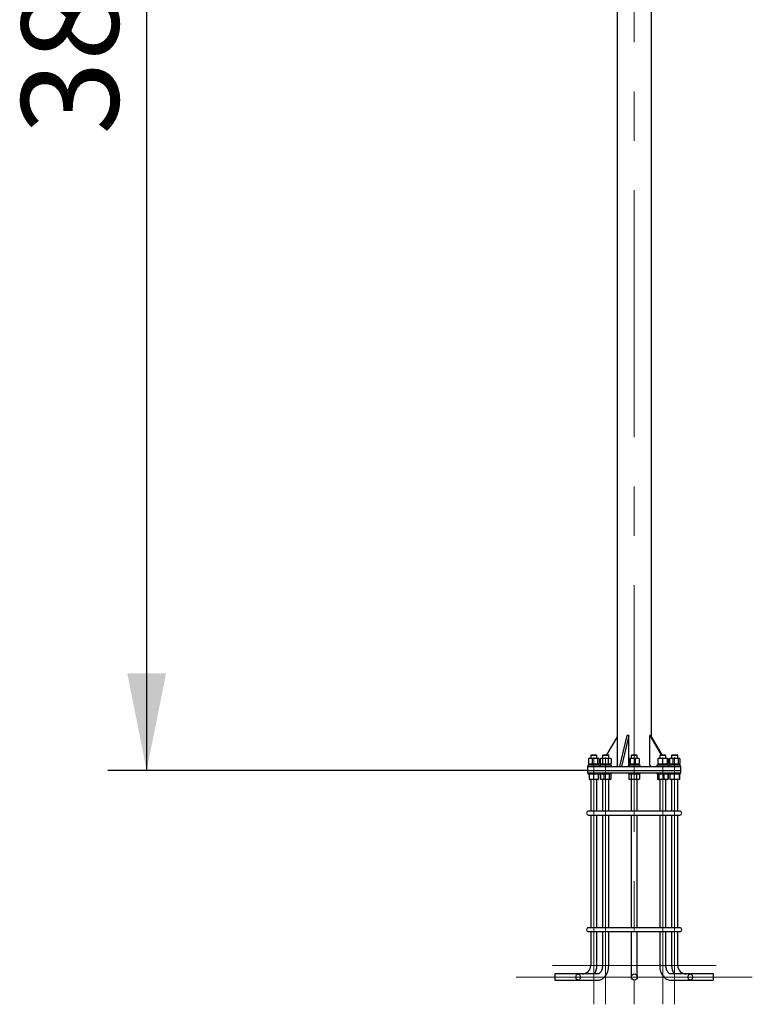
# Model space of a CAD drawing. Units: millimetres. Extents: x 8425 to 11106, y 5538 to 13819.
# Drawn here: x 8425 to 10310, y 8752 to 11286 of the extents above; entities that cross this region are included whole.
import ezdxf

# ---------------------------------------------------------------- set-up
doc = ezdxf.new("R2010")
doc.units = ezdxf.units.MM
doc.header["$LTSCALE"] = 50
doc.linetypes.add('CENTERX2', pattern=[20.32, 12.7, -2.54, 2.54, -2.54])
doc.layers.add('THICK_LINE', color=7, linetype='Continuous', lineweight=25)
doc.styles.add('SLDTEXTSTYLE0', font='TXT', dxfattribs={"width": 0.605})
doc.dimstyles.new('SLDDIMSTYLE1', dxfattribs={"dimtxt": 250, "dimasz": 250, "dimexe": 0, "dimexo": 0.0625, "dimgap": 62.5, "dimtad": 2, "dimdec": 0, "dimrnd": 1e-09, "dimzin": 12, "dimdsep": 46, "dimtxsty": 'SLDTEXTSTYLE0', "dimsah": 1, "dimcen": 0.09, "dimadec": 0, "dimazin": 3, "dimtfac": 1, "dimtdec": 1, "dimtofl": 0, "dimtmove": 0, "dimatfit": 3, "dimfxl": 0, "dimfrac": 2, "dimtolj": 1, "dimtzin": 12, "dimarcsym": 0})

# ---------------------------------------------------------------- blocks, each defined once
blk = doc.blocks.new('_D_1')
at = {"layer": 'THICK_LINE'}
for p, q in [((9406.4, 13251.8), (8651.3, 13251.8)), ((8751.3, 13251.8), (8751.3, 9354.3)), ((9886.4, 9354.3), (8651.3, 9354.3))]:
    blk.add_line(p, q, dxfattribs=at)
for points in [[(8751.3, 13251.8), (8701.3, 13001.8), (8801.3, 13001.8)], [(8751.3, 9354.3), (8801.3, 9604.3), (8701.3, 9604.3)]]:
    blk.add_solid(points, dxfattribs=at)
at = {"layer": 'THICK_LINE', "insert": (8429, 10989.9), "char_height": 250, "attachment_point": 1, "rotation": 90, "style": 'SLDTEXTSTYLE0'}
blk.add_mtext('3898', dxfattribs=at)

msp = doc.modelspace()

# ---------------------------------------------------------------- linework, layer by layer
at = {"color": 7, "linetype": 'Continuous', "lineweight": 25}
for p, q in [((9962.2, 12204.3), (9962.2, 9364.3)), ((10050.7, 9440.36), (10050.7, 12204.3)), ((9962.2, 9440.36), (9935.51, 9394.3)), ((9987.55, 9444.3), (9968.82, 9364.3)), ((9992.19, 9444.3), (9973.46, 9364.3)), ((9992.19, 9444.3), (9987.55, 9444.3)), ((9992.19, 9368.3), (9992.19, 9444.3)), ((10046.54, 9444.3), (10075.51, 9394.3)), ((10046.54, 9368.3), (10046.54, 9444.3)), ((10048.41, 9444.3), (10046.54, 9444.3)), ((10048.41, 9444.3), (10077.38, 9394.3)), ((9889.77, 9384.47), (9888.85, 9383.81)), ((9888.85, 9383.81), (9888.85, 9371.99)), ((9891.17, 9385.3), (9889.76, 9384.49)), ((9891.17, 9385.3), (9913.73, 9385.3)), ((9896.45, 9394.3), (9894.45, 9392.3)), ((9894.45, 9392.3), (9894.45, 9385.3)), ((9910.45, 9392.3), (9894.45, 9392.3)), ((9896.45, 9394.3), (9902.45, 9394.3)), ((9897.98, 9383.81), (9897.98, 9371.99)), ((9902.45, 9394.3), (9908.45, 9394.3)), ((9910.45, 9392.3), (9908.45, 9394.3)), ((9910.45, 9385.3), (9910.45, 9392.3)), ((9911.58, 9383.81), (9911.58, 9371.99)), ((9915.13, 9384.49), (9913.73, 9385.3)), ((9916.04, 9383.81), (9916.04, 9371.99)), ((9919.08, 9383.81), (9919.08, 9371.99)), ((9921.63, 9385.3), (9919.51, 9384.08)), ((9921.63, 9385.3), (9944.19, 9385.3)), ((9926.91, 9394.3), (9924.91, 9392.3)), ((9924.91, 9392.3), (9924.91, 9385.3)), ((9927.25, 9392.3), (9924.91, 9392.3)), ((9925.2, 9383.81), (9925.2, 9371.99)), ((9926.91, 9394.3), (9937.15, 9394.3)), ((9940.91, 9392.3), (9927.25, 9392.3)), ((9937.15, 9394.3), (9938.91, 9394.3)), ((9940.91, 9392.3), (9938.91, 9394.3)), ((9939.03, 9383.81), (9939.03, 9371.99)), ((9940.91, 9385.3), (9940.91, 9392.3)), ((9946.3, 9384.08), (9944.19, 9385.3)), ((9946.73, 9383.81), (9946.28, 9384.04)), ((9946.73, 9383.81), (9946.73, 9371.99)), ((9993.33, 9383.81), (9993.33, 9371.99)), ((9995.17, 9385.3), (9994.19, 9384.73)), ((9995.17, 9385.3), (10017.73, 9385.3)), ((9996.02, 9383.81), (9996.02, 9371.99)), ((10000.45, 9394.3), (9998.45, 9392.3)), ((9998.45, 9392.3), (9998.45, 9385.3)), ((10006.45, 9392.3), (9998.45, 9392.3)), ((10000.45, 9394.3), (10012.45, 9394.3)), ((10014.45, 9392.3), (10006.45, 9392.3)), ((10009.14, 9383.81), (10009.14, 9371.99)), ((10014.45, 9392.3), (10012.45, 9394.3)), ((10014.45, 9385.3), (10014.45, 9392.3)), ((10018.71, 9384.73), (10017.73, 9385.3)), ((10019.56, 9383.81), (10019.56, 9371.99)), ((10067.55, 9383.81), (10067.55, 9371.99)), ((10068.71, 9385.3), (10067.96, 9384.87)), ((10068.71, 9385.3), (10091.27, 9385.3)), ((10073.99, 9394.3), (10071.99, 9392.3)), ((10071.99, 9392.3), (10071.99, 9385.3)), ((10085.64, 9392.3), (10071.99, 9392.3)), ((10073.99, 9394.3), (10085.99, 9394.3)), ((10079.07, 9383.81), (10079.07, 9371.99)), ((10087.99, 9392.3), (10085.64, 9392.3)), ((10087.99, 9392.3), (10085.99, 9394.3)), ((10087.99, 9385.3), (10087.99, 9392.3)), ((10092.01, 9384.87), (10091.27, 9385.3)), ((10091.5, 9383.81), (10091.5, 9371.99)), ((10093.38, 9384.08), (10092.05, 9384.84)), ((10092.21, 9384.48), (10093.81, 9383.81)), ((10092.42, 9383.81), (10092.42, 9371.99)), ((10093.81, 9383.81), (10093.36, 9384.04)), ((10093.81, 9383.81), (10093.81, 9371.99)), ((10097.77, 9384.47), (10096.85, 9383.81)), ((10096.85, 9383.81), (10096.85, 9371.99)), ((10099.17, 9385.3), (10097.76, 9384.49)), ((10099.17, 9385.3), (10101.96, 9385.3)), ((10101.96, 9385.3), (10121.73, 9385.3)), ((10104.45, 9394.3), (10102.45, 9392.3)), ((10102.45, 9392.3), (10102.45, 9385.3)), ((10118.45, 9392.3), (10102.45, 9392.3)), ((10104.45, 9394.3), (10116.45, 9394.3)), ((10105.98, 9383.81), (10105.98, 9371.99)), ((10118.45, 9392.3), (10116.45, 9394.3)), ((10118.45, 9385.3), (10118.45, 9392.3)), ((10119.58, 9383.81), (10119.58, 9371.99)), ((10123.13, 9384.49), (10121.73, 9385.3)), ((10124.04, 9383.81), (10124.04, 9371.99)), ((9886.45, 9364.3), (9886.45, 9354.3)), ((9886.45, 9364.3), (10006.45, 9364.3)), ((9886.45, 9354.3), (9886.45, 9348.3)), ((9886.45, 9354.3), (10006.45, 9354.3)), ((9887.45, 9367.3), (9887.45, 9364.3)), ((9913.15, 9367.3), (9887.45, 9367.3)), ((9888.85, 9371.99), (9889.77, 9371.35)), ((9889.75, 9371.32), (9891.17, 9370.5)), ((9889.8, 9370.5), (9889.8, 9367.3)), ((9909.67, 9370.5), (9889.8, 9370.5)), ((9910.45, 9370.5), (9909.67, 9370.5)), ((9911.27, 9370.5), (9910.55, 9370.5)), ((9915.1, 9370.5), (9911.27, 9370.5)), ((9917.45, 9367.3), (9913.15, 9367.3)), ((9913.73, 9370.5), (9915.14, 9371.32)), ((9915.1, 9367.3), (9915.1, 9370.5)), ((9917.45, 9364.3), (9917.45, 9367.3)), ((9917.91, 9367.3), (9917.91, 9364.3)), ((9947.91, 9367.3), (9917.91, 9367.3)), ((9919.51, 9371.72), (9921.63, 9370.5)), ((9920.26, 9367.98), (9919.86, 9367.3)), ((9920.26, 9370.5), (9920.26, 9367.3)), ((9945.36, 9370.5), (9920.26, 9370.5)), ((9944.19, 9370.5), (9946.3, 9371.72)), ((9945.56, 9370.5), (9945.36, 9370.5)), ((9945.56, 9370.04), (9945.56, 9370.5)), ((9946.28, 9371.75), (9946.73, 9371.99)), ((9947.91, 9364.3), (9947.91, 9367.3)), ((9960.77, 9364.3), (9962.2, 9365.83)), ((9990.69, 9364.3), (9991.45, 9366.32)), ((9991.45, 9367.3), (9991.45, 9364.3)), ((10021.45, 9367.3), (9991.45, 9367.3)), ((9991.81, 9367.3), (9992.19, 9368.3)), ((9993.8, 9370.5), (9993.8, 9367.3)), ((10019.1, 9370.5), (9993.8, 9370.5)), ((9994.19, 9371.06), (9995.17, 9370.5)), ((10006.45, 9364.3), (10126.45, 9364.3)), ((10006.45, 9354.3), (10126.45, 9354.3)), ((10017.73, 9370.5), (10018.7, 9371.06)), ((10019.1, 9367.3), (10019.1, 9370.5)), ((10021.45, 9364.3), (10021.45, 9367.3)), ((10050.25, 9364.3), (10046.54, 9368.3)), ((10064.99, 9367.3), (10064.99, 9364.3)), ((10094.99, 9367.3), (10064.99, 9367.3)), ((10067.34, 9370.5), (10067.34, 9367.3)), ((10092.64, 9370.5), (10067.34, 9370.5)), ((10067.96, 9370.93), (10068.71, 9370.5)), ((10091.27, 9370.5), (10092.01, 9370.93)), ((10092.06, 9370.96), (10093.38, 9371.72)), ((10093.81, 9371.99), (10092.22, 9371.34)), ((10092.64, 9367.3), (10092.64, 9370.5)), ((10092.64, 9367.98), (10093.03, 9367.3)), ((10093.36, 9371.75), (10093.81, 9371.99)), ((10094.99, 9364.3), (10094.99, 9367.3)), ((10095.45, 9367.3), (10095.45, 9364.3)), ((10125.45, 9367.3), (10095.45, 9367.3)), ((10096.85, 9371.99), (10097.77, 9371.35)), ((10097.75, 9371.32), (10099.17, 9370.5)), ((10097.8, 9370.5), (10097.8, 9367.3)), ((10123.1, 9370.5), (10097.8, 9370.5)), ((10121.73, 9370.5), (10123.14, 9371.32)), ((10123.1, 9367.3), (10123.1, 9370.5)), ((10125.45, 9364.3), (10125.45, 9367.3)), ((10126.45, 9354.3), (10126.45, 9364.3)), ((10126.45, 9348.3), (10126.45, 9354.3)), ((9886.45, 9348.3), (10006.45, 9348.3)), ((9887.45, 9348.3), (9887.45, 9345.3)), ((9887.45, 9345.3), (9913.15, 9345.3)), ((9890.09, 9343.81), (9890.09, 9331.99)), ((9890.4, 9330.94), (9891.17, 9330.5)), ((9891.17, 9345.3), (9890.42, 9344.87)), ((9896.29, 9330.5), (9891.17, 9330.5)), ((9894.45, 9330.5), (9894.45, 9249.3)), ((9913.73, 9330.5), (9896.29, 9330.5)), ((9901.7, 9343.81), (9901.7, 9331.99)), ((9910.45, 9249.3), (9910.45, 9330.5)), ((9913.15, 9345.3), (9917.45, 9345.3)), ((9914.47, 9344.87), (9913.73, 9345.3)), ((9913.73, 9330.5), (9914.49, 9330.94)), ((9914.06, 9343.81), (9914.06, 9331.99)), ((9914.8, 9343.81), (9914.8, 9331.99)), ((9917.45, 9345.3), (9917.45, 9348.3)), ((9917.91, 9348.3), (9917.91, 9345.3)), ((9917.91, 9345.3), (9947.91, 9345.3)), ((9920.28, 9344.51), (9919.35, 9343.81)), ((9919.35, 9343.81), (9919.35, 9331.99)), ((9919.35, 9331.99), (9920.28, 9331.31)), ((9920.27, 9331.28), (9921.63, 9330.5)), ((9921.63, 9345.3), (9920.28, 9344.52)), ((9935.24, 9330.5), (9921.63, 9330.5)), ((9924.91, 9330.5), (9924.91, 9249.3)), ((9928.61, 9343.81), (9928.61, 9331.99)), ((9944.19, 9330.5), (9935.24, 9330.5)), ((9940.91, 9249.3), (9940.91, 9330.5)), ((9942.16, 9343.81), (9942.16, 9331.99)), ((9945.54, 9344.52), (9944.19, 9345.3)), ((9944.19, 9330.5), (9945.55, 9331.28)), ((9946.46, 9343.81), (9946.46, 9331.99)), ((9947.91, 9345.3), (9947.91, 9348.3)), ((9991.45, 9348.3), (9991.45, 9345.3)), ((9991.45, 9345.3), (10021.45, 9345.3)), ((9992.61, 9343.81), (9992.61, 9331.99)), ((9995.17, 9345.3), (9992.97, 9344.03)), ((9992.97, 9331.77), (9995.17, 9330.5)), ((10015.9, 9330.5), (9995.17, 9330.5)), ((9998.45, 9330.5), (9998.45, 9249.3)), ((9998.88, 9343.81), (9998.88, 9331.99)), ((10006.45, 9348.3), (10126.45, 9348.3)), ((10012.72, 9343.81), (10012.72, 9331.99)), ((10014.45, 9249.3), (10014.45, 9330.5)), ((10017.73, 9330.5), (10015.9, 9330.5)), ((10019.92, 9344.03), (10017.73, 9345.3)), ((10017.73, 9330.5), (10019.92, 9331.77)), ((10019.9, 9331.79), (10020.28, 9331.99)), ((10020.28, 9343.81), (10019.91, 9344)), ((10020.28, 9343.81), (10020.28, 9331.99)), ((10021.45, 9345.3), (10021.45, 9348.3)), ((10064.99, 9348.3), (10064.99, 9345.3)), ((10064.99, 9345.3), (10094.99, 9345.3)), ((10067.36, 9344.51), (10066.43, 9343.81)), ((10066.43, 9343.81), (10066.75, 9343.92)), ((10066.43, 9343.81), (10066.43, 9331.99)), ((10066.43, 9331.99), (10067.36, 9331.31)), ((10066.74, 9331.88), (10066.43, 9331.99)), ((10066.81, 9343.81), (10066.81, 9331.99)), ((10067.35, 9331.28), (10067.72, 9331.07)), ((10067.72, 9344.73), (10067.36, 9344.52)), ((10068.71, 9345.3), (10067.72, 9344.73)), ((10067.72, 9331.07), (10068.71, 9330.5)), ((10091.27, 9330.5), (10068.71, 9330.5)), ((10069.67, 9343.81), (10069.67, 9331.99)), ((10071.99, 9330.5), (10071.99, 9249.3)), ((10082.85, 9343.81), (10082.85, 9331.99)), ((10087.99, 9249.3), (10087.99, 9330.5)), ((10092.25, 9344.73), (10091.27, 9345.3)), ((10091.27, 9330.5), (10092.25, 9331.07)), ((10093.16, 9343.81), (10092.24, 9344.67)), ((10092.24, 9331.13), (10093.16, 9331.99)), ((10092.61, 9344.52), (10092.25, 9344.73)), ((10092.25, 9331.07), (10092.62, 9331.28)), ((10093.16, 9343.81), (10093.16, 9331.99)), ((10093.54, 9343.81), (10093.54, 9331.99)), ((10094.99, 9345.3), (10094.99, 9348.3)), ((10095.45, 9348.3), (10095.45, 9345.3)), ((10095.45, 9345.3), (10125.45, 9345.3)), ((10098.09, 9343.81), (10098.09, 9331.99)), ((10098.4, 9330.94), (10099.17, 9330.5)), ((10099.17, 9345.3), (10098.42, 9344.87)), ((10121.73, 9330.5), (10099.17, 9330.5)), ((10102.45, 9330.5), (10102.45, 9249.3)), ((10109.7, 9343.81), (10109.7, 9331.99)), ((10118.45, 9249.3), (10118.45, 9330.5)), ((10122.47, 9344.87), (10121.73, 9345.3)), ((10121.73, 9330.5), (10122.49, 9330.94)), ((10122.06, 9343.81), (10122.06, 9331.99)), ((10122.8, 9343.81), (10122.8, 9331.99)), ((10125.45, 9345.3), (10125.45, 9348.3)), ((10123.95, 9249.3), (9888.95, 9249.3)), ((9888.95, 9249.3), (9888.95, 9249.3)), ((9888.95, 9239.3), (9888.95, 9239.3)), ((9888.95, 9239.3), (10123.95, 9239.3)), ((9894.45, 9239.3), (9894.45, 8949.3)), ((9910.45, 8949.3), (9910.45, 9239.3)), ((9924.91, 9239.3), (9924.91, 8949.3)), ((9940.91, 8949.3), (9940.91, 9239.3)), ((9998.45, 9239.3), (9998.45, 8949.3)), ((10014.45, 8949.3), (10014.45, 9239.3)), ((10071.99, 9239.3), (10071.99, 8949.3)), ((10087.99, 8949.3), (10087.99, 9239.3)), ((10102.45, 9239.3), (10102.45, 8949.3)), ((10118.45, 8949.3), (10118.45, 9239.3)), ((10123.95, 8949.3), (9888.95, 8949.3)), ((9888.95, 8949.3), (9888.95, 8949.3)), ((9888.95, 8939.3), (9888.95, 8939.3)), ((9888.95, 8939.3), (10123.95, 8939.3)), ((9894.45, 8939.3), (9894.45, 8852.3)), ((9910.45, 8852.3), (9910.45, 8939.3)), ((9924.91, 8939.3), (9924.91, 8852.3)), ((9940.91, 8852.3), (9940.91, 8939.3)), ((9998.45, 8939.3), (9998.45, 8852.3)), ((10014.45, 8852.3), (10014.45, 8939.3)), ((10071.99, 8939.3), (10071.99, 8852.3)), ((10087.99, 8852.3), (10087.99, 8939.3)), ((10102.45, 8939.3), (10102.45, 8852.3)), ((10118.45, 8852.3), (10118.45, 8939.3)), ((9998.45, 8852.3), (9998.45, 8822.3)), ((10014.45, 8822.3), (10014.45, 8852.3)), ((9862.2, 8830.3), (9802.45, 8830.3)), ((9802.45, 8830.3), (9802.45, 8822.3)), ((9802.45, 8822.3), (9802.45, 8814.3)), ((9911.69, 8830.3), (9862.2, 8830.3)), ((10150.7, 8830.3), (10101.2, 8830.3)), ((10210.45, 8830.3), (10150.7, 8830.3)), ((10210.45, 8814.3), (10210.45, 8830.3)), ((9802.45, 8814.3), (9862.2, 8814.3)), ((9862.2, 8814.3), (9911.69, 8814.3)), ((10101.2, 8814.3), (10150.7, 8814.3)), ((10150.7, 8814.3), (10210.45, 8814.3))]:
    msp.add_line(p, q, dxfattribs=at)
at = {"color": 7, "linetype": 'Continuous', "lineweight": 25, "flags": 128}
for points in [[(9993.33, 9383.81), (9994.03, 9384.63), (9994.77, 9384.88), (9995.4, 9384.56), (9996.02, 9383.81)], [(10019.56, 9383.81), (10018.86, 9384.63), (10018.68, 9384.69)], [(10067.96, 9384.81), (10067.9, 9384.81), (10067.55, 9383.81)], [(10091.5, 9383.81), (10091.84, 9384.81), (10092.08, 9384.81), (10092.31, 9384.23), (10092.42, 9383.81)], [(9996.02, 9371.99), (9995.32, 9371.17), (9994.58, 9370.92), (9993.95, 9371.24), (9993.33, 9371.99)], [(10018.68, 9371.11), (10018.94, 9371.24), (10019.56, 9371.99)], [(10067.55, 9371.99), (10067.9, 9370.99), (10067.96, 9370.99)], [(10092.42, 9371.99), (10092.31, 9371.57), (10092.08, 9371), (10091.84, 9370.99), (10091.5, 9371.99)], [(9890.43, 9344.86), (9890.26, 9344.56), (9890.09, 9343.81)], [(9890.09, 9331.99), (9890.29, 9331.17), (9890.43, 9331)], [(9914.06, 9343.81), (9914.25, 9344.63), (9914.46, 9344.88), (9914.63, 9344.56), (9914.8, 9343.81)], [(9914.8, 9331.99), (9914.61, 9331.17), (9914.4, 9330.92), (9914.23, 9331.24), (9914.06, 9331.99)], [(10066.81, 9343.81), (10067.14, 9344.23), (10067.86, 9344.8), (10068.61, 9344.81), (10069.67, 9343.81)], [(10069.67, 9331.99), (10068.61, 9330.99), (10067.88, 9330.99), (10067.14, 9331.57), (10066.81, 9331.99)], [(10093.54, 9331.99), (10092.42, 9331.17), (10092.25, 9331.14)], [(10092.26, 9344.65), (10092.55, 9344.56), (10093.54, 9343.81)], [(10098.43, 9344.86), (10098.26, 9344.56), (10098.09, 9343.81)], [(10098.09, 9331.99), (10098.29, 9331.17), (10098.43, 9331)], [(10122.06, 9343.81), (10122.25, 9344.63), (10122.46, 9344.88), (10122.63, 9344.56), (10122.8, 9343.81)], [(10122.8, 9331.99), (10122.61, 9331.17), (10122.4, 9330.92), (10122.23, 9331.24), (10122.06, 9331.99)], [(9924.91, 8852.3), (9924.88, 8850.99), (9924.68, 8848.39), (9924.29, 8845.86), (9923.72, 8843.42), (9922.97, 8841.13), (9922.08, 8839), (9921.05, 8837.08), (9919.93, 8835.38), (9918.73, 8833.93), (9917.49, 8832.72), (9916.23, 8831.77), (9914.97, 8831.06), (9913.71, 8830.59), (9912.41, 8830.34), (9911.69, 8830.3)], [(9911.69, 8814.3), (9913.45, 8814.37), (9916.12, 8814.73), (9918.74, 8815.4), (9921.29, 8816.36), (9923.76, 8817.62), (9926.13, 8819.17), (9928.38, 8821), (9930.5, 8823.09), (9932.47, 8825.44), (9934.26, 8828.02), (9935.87, 8830.81), (9937.27, 8833.79), (9938.45, 8836.92), (9939.41, 8840.18), (9940.14, 8843.54), (9940.62, 8846.97), (9940.87, 8850.45), (9940.91, 8852.3)], [(10071.99, 8852.3), (10072.02, 8850.38), (10072.28, 8846.9), (10072.77, 8843.46), (10073.5, 8840.1), (10074.47, 8836.82), (10075.68, 8833.67), (10077.1, 8830.66), (10078.75, 8827.83), (10080.6, 8825.2), (10082.65, 8822.81), (10084.87, 8820.68), (10087.24, 8818.83), (10089.74, 8817.28), (10092.33, 8816.05), (10094.99, 8815.15), (10097.68, 8814.57), (10100.39, 8814.31), (10101.2, 8814.3)], [(10101.2, 8830.3), (10100.66, 8830.32), (10099.33, 8830.55), (10098.05, 8831), (10096.81, 8831.68), (10095.45, 8832.68), (10094.15, 8833.94), (10092.92, 8835.44), (10091.79, 8837.17), (10090.76, 8839.12), (10089.87, 8841.26), (10089.13, 8843.57), (10088.57, 8846.01), (10088.19, 8848.55), (10088, 8851.15), (10087.99, 8852.3)], [(9867.85, 8822.3), (9867.72, 8820.58), (9867.33, 8818.94), (9866.7, 8817.46), (9865.86, 8816.2), (9864.85, 8815.23), (9863.71, 8814.59), (9862.5, 8814.31), (9861.28, 8814.4), (9860.1, 8814.87), (9859.02, 8815.68), (9858.09, 8816.8), (9857.35, 8818.18), (9856.84, 8819.75), (9856.57, 8821.43), (9856.57, 8823.16), (9856.84, 8824.85), (9857.35, 8826.42), (9858.09, 8827.8), (9859.02, 8828.92), (9860.1, 8829.73), (9861.28, 8830.19), (9862.5, 8830.29), (9863.71, 8830.01), (9864.85, 8829.37), (9865.86, 8828.4), (9866.7, 8827.14), (9867.33, 8825.66), (9867.72, 8824.02), (9867.85, 8822.3)], [(10156.35, 8822.3), (10156.22, 8820.58), (10155.83, 8818.94), (10155.2, 8817.46), (10154.36, 8816.2), (10153.35, 8815.23), (10152.21, 8814.59), (10151, 8814.31), (10149.78, 8814.4), (10148.6, 8814.87), (10147.52, 8815.68), (10146.59, 8816.8), (10145.85, 8818.18), (10145.34, 8819.75), (10145.07, 8821.43), (10145.07, 8823.16), (10145.34, 8824.85), (10145.85, 8826.42), (10146.59, 8827.8), (10147.52, 8828.92), (10148.6, 8829.73), (10149.78, 8830.19), (10151, 8830.29), (10152.21, 8830.01), (10153.35, 8829.37), (10154.36, 8828.4), (10155.2, 8827.14), (10155.83, 8825.66), (10156.22, 8824.02), (10156.35, 8822.3)]]:
    msp.add_lwpolyline(points, dxfattribs=at)
at = {"color": 7, "linetype": 'Continuous', "lineweight": 25}
msp.add_circle((10006.45, 8822.3), 8, dxfattribs=at)
for centre, radius, start, end in [((9893.42, 9374.32), 10.53, 64.31875, 115.68125), ((9904.78, 9362.42), 22.44, 72.37399, 107.62601), ((9913.81, 9381.9), 2.94, 40.62859, 139.37141), ((9922.14, 9379.82), 5.03, 52.50496, 127.49504), ((9932.12, 9361.52), 23.34, 72.76991, 107.23009), ((9942.88, 9377.24), 7.62, 59.63798, 120.36202), ((10002.58, 9363.92), 20.95, 71.75389, 108.24611), ((10014.35, 9371.32), 13.54, 67.35874, 112.64126), ((10073.31, 9368.58), 16.29, 69.29333, 110.70667), ((10085.29, 9365.99), 18.87, 70.77215, 109.22785), ((10101.42, 9374.32), 10.54, 64.32576, 115.67424), ((10112.78, 9362.42), 22.44, 72.37399, 107.62601), ((10121.81, 9381.9), 2.94, 40.62859, 139.37141), ((9893.42, 9381.48), 10.54, 244.32576, 295.67424), ((9904.78, 9393.38), 22.44, 252.37399, 287.62601), ((9913.81, 9373.9), 2.94, 220.62859, 319.37141), ((9922.14, 9375.98), 5.03, 232.50496, 307.49504), ((9932.12, 9394.28), 23.34, 252.77366, 287.22634), ((9942.88, 9378.56), 7.62, 239.63798, 300.36202), ((10002.58, 9391.88), 20.95, 251.75389, 288.24611), ((10014.35, 9384.48), 13.54, 247.36442, 292.63558), ((10073.31, 9387.22), 16.29, 249.29333, 290.70667), ((10085.29, 9389.81), 18.87, 250.77215, 289.22785), ((10101.42, 9381.48), 10.53, 244.31875, 295.68125), ((10112.78, 9393.38), 22.44, 252.37399, 287.62601), ((10121.81, 9373.9), 2.94, 220.62859, 319.37141), ((9895.9, 9328.21), 16.65, 69.5887, 110.4113), ((9895.9, 9347.59), 16.65, 249.59352, 290.40648), ((9907.88, 9326.21), 18.65, 70.65709, 109.34291), ((9907.88, 9349.58), 18.65, 250.65709, 289.34291), ((9923.98, 9334.12), 10.74, 64.46251, 115.53749), ((9923.98, 9341.67), 10.74, 244.46251, 295.53749), ((9935.39, 9322.39), 22.47, 72.4374, 107.5626), ((9935.39, 9353.41), 22.47, 252.44125, 287.55875), ((9944.31, 9342.07), 2.77, 39.09301, 140.90699), ((9944.31, 9333.73), 2.77, 219.09301, 320.90699), ((9995.75, 9339.6), 5.25, 53.32599, 126.67401), ((9995.75, 9336.2), 5.25, 233.32599, 306.67401), ((10005.8, 9321.63), 23.24, 72.67855, 107.32145), ((10005.8, 9354.17), 23.24, 252.67855, 287.32145), ((10016.5, 9337.42), 7.42, 59.37472, 120.62528), ((10016.5, 9338.38), 7.43, 239.38433, 300.61567), ((10076.26, 9323.75), 21.12, 71.82651, 108.17349), ((10076.26, 9352.05), 21.12, 251.82651, 288.17349), ((10088, 9331.69), 13.17, 66.96156, 113.03844), ((10088, 9344.11), 13.17, 246.96156, 293.03844), ((10103.9, 9328.21), 16.65, 69.59352, 110.40648), ((10103.9, 9347.59), 16.65, 249.5887, 290.4113), ((10115.88, 9326.21), 18.65, 70.65709, 109.34291), ((10115.88, 9349.58), 18.65, 250.65709, 289.34291), ((9888.95, 9244.3), 5, 90, 180), ((9888.95, 9244.3), 5, 90.00004, 180.00005), ((10123.95, 9244.3), 5, 270, 90), ((9888.95, 9244.3), 5, 180, 270), ((9888.95, 9244.3), 5, 179.99995, 269.99996), ((9888.95, 8944.3), 5, 90, 180), ((9888.95, 8944.3), 5, 90.00004, 180.00005), ((9888.95, 8944.3), 5, 180, 270), ((9888.95, 8944.3), 5, 179.99995, 269.99996), ((10123.95, 8944.3), 5, 270, 90), ((9872.45, 8852.3), 22, 270, 0), ((9872.45, 8852.3), 38, 324.62346, 0), ((10140.45, 8852.3), 38, 180, 215.37654), ((10140.45, 8852.3), 22, 180, 270)]:
    msp.add_arc(centre, radius, start, end, dxfattribs=at)
for centre, major_axis, ratio, start_param, end_param in [((9902.45, 9373.09), (-11.23, 34.7), 0.1679752, 4.4905714, 4.5833559), ((9902.45, 9378.71), (-11.23, 34.7), 0.1679752, 4.3236331, 4.4196528), ((9932.91, 9373.09), (-3.6, 34.73), 0.3491737, 4.5087116, 4.6014961), ((9932.91, 9378.71), (-3.6, 34.73), 0.3491737, 4.3417733, 4.437793)]:
    msp.add_ellipse(centre, major_axis=major_axis, ratio=ratio, start_param=start_param, end_param=end_param, dxfattribs=at)
at = {"layer": 'THICK_LINE', "linetype": 'CENTERX2', "lineweight": 18}
for p, q in [((10006.45, 12878.98), (10006.45, 8752.3)), ((9902.45, 8752.3), (9902.45, 9492.3)), ((9932.91, 8752.3), (9932.91, 9492.3)), ((10079.99, 8752.3), (10079.99, 9492.3)), ((10110.45, 8752.3), (10110.45, 9492.3)), ((9795.83, 8852.3), (10217.06, 8852.3)), ((9702.45, 8822.3), (10310.45, 8822.3))]:
    msp.add_line(p, q, dxfattribs=at)

# ---------------------------------------------------------------- dimensions: what is measured, and where the dimension line sits
at = {"layer": 'THICK_LINE'}
dim = msp.add_linear_dim(base=(8751.29154239, 9354.2994382), p1=(9406.44606742, 13251.7994382), p2=(9886.44606742, 9354.2994382), angle=90, dimstyle='SLDDIMSTYLE1', dxfattribs=at)
dim.commit()
dim.dimension.update_dxf_attribs({"geometry": '_D_1', "text_midpoint": (8751.29154239, 11303.0494382), "dimtype": 160})

doc.saveas('drawing.dxf')
